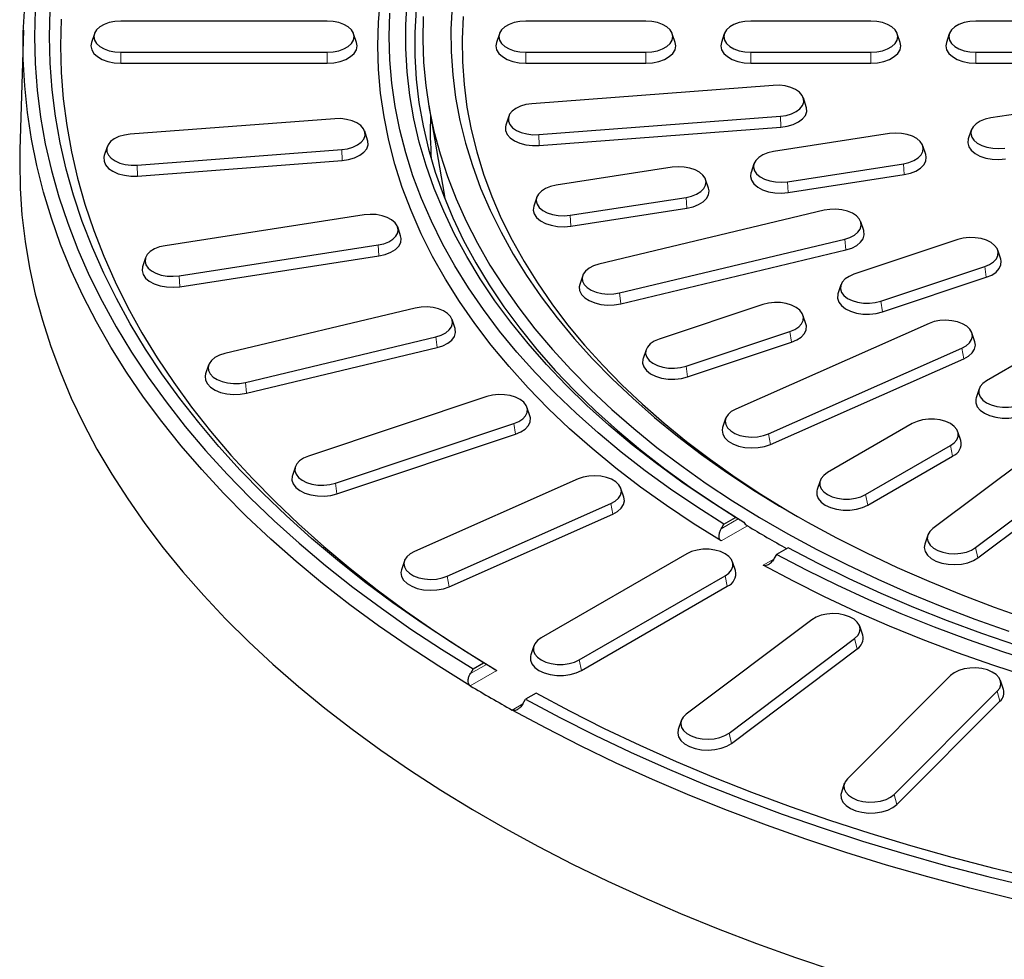
# Model space of a CAD drawing. Units: millimetres. Extents: x 0 to 420, y 0 to 297.
# Drawn here: x 256 to 300, y 143 to 185 of the extents above; entities that cross this region are included whole.
import ezdxf

# ---------------------------------------------------------------- set-up
doc = ezdxf.new("R2010")
doc.units = ezdxf.units.MM

msp = doc.modelspace()

# ---------------------------------------------------------------- linework, layer by layer
at = {"color": 7, "linetype": 'Continuous', "lineweight": 25}
for p, q in [((269.7403, 184.4569), (260.5736, 184.4569)), ((283.907, 184.4568), (278.5736, 184.4568)), ((293.907, 184.4568), (288.5736, 184.4568)), ((306.907, 184.4568), (298.5736, 184.4568)), ((256.2385, 184.0463), (256.0837, 178.7403)), ((259.396, 183.8957), (259.2644, 183.502)), ((271.0495, 183.502), (270.9179, 183.8957)), ((277.396, 183.8956), (277.2644, 183.502)), ((285.2162, 183.502), (285.0846, 183.8956)), ((287.396, 183.8956), (287.2644, 183.502)), ((295.2162, 183.502), (295.0846, 183.8956)), ((297.396, 183.8956), (297.2644, 183.502)), ((260.5736, 183.0721), (269.7403, 183.0721)), ((278.5736, 183.0721), (283.907, 183.0721)), ((288.5736, 183.0721), (293.907, 183.0721)), ((298.5736, 183.0721), (306.907, 183.0721)), ((260.5736, 182.5865), (269.7403, 182.5865)), ((278.5736, 182.5864), (283.907, 182.5864)), ((288.5736, 182.5864), (293.907, 182.5864)), ((298.5736, 182.5864), (306.907, 182.5864)), ((289.5741, 181.6001), (278.8334, 180.7838)), ((291.0398, 180.6512), (290.9083, 181.0448)), ((304.3916, 180.9469), (299.24, 180.15)), ((274.2538, 180.71), (274.9356, 176.7687)), ((270.0757, 180.1183), (260.9874, 179.4275)), ((277.8123, 180.2285), (277.6808, 179.8349)), ((279.1465, 179.4109), (289.8872, 180.2272)), ((271.5414, 179.1694), (271.4099, 179.563)), ((279.164, 178.9259), (289.9047, 179.7422)), ((294.7324, 179.4528), (289.5808, 178.6559)), ((298.3728, 179.6124), (298.2412, 179.2188)), ((259.9663, 178.8723), (259.8348, 178.4786)), ((261.3005, 178.0546), (270.3888, 178.7454)), ((296.352, 178.5215), (296.2204, 178.9152)), ((261.318, 177.5697), (270.4063, 178.2604)), ((285.0731, 177.9587), (279.9215, 177.1618)), ((288.7135, 178.1183), (288.582, 177.7247)), ((290.2016, 177.3183), (295.3532, 178.1152)), ((286.6927, 177.0274), (286.5612, 177.421)), ((290.2363, 176.8354), (295.3879, 177.6322)), ((274.9356, 176.7687), (274.9741, 176.5535)), ((279.0543, 176.6242), (278.9227, 176.2305)), ((280.5423, 175.8242), (285.6939, 176.6211)), ((280.577, 175.3412), (285.7286, 176.1381)), ((291.8279, 176.046), (281.8192, 173.6527)), ((271.3891, 175.842), (262.5348, 174.4724)), ((293.596, 175.1439), (293.4645, 175.5375)), ((273.0088, 174.9108), (272.8772, 175.3044)), ((282.7371, 172.3734), (292.7458, 174.7667)), ((297.7731, 174.7426), (293.1543, 173.2032)), ((263.1557, 173.1349), (272.01, 174.5045)), ((282.7884, 171.8937), (292.7971, 174.287)), ((299.682, 173.8805), (299.5504, 174.2741)), ((261.6676, 173.9348), (261.5361, 173.5412)), ((263.1903, 172.6519), (272.0447, 174.0215)), ((294.3537, 172.0039), (298.9725, 173.5434)), ((281.1005, 173.1442), (280.969, 172.7506)), ((294.4207, 171.5287), (299.0395, 173.0681)), ((292.5763, 172.7347), (292.4448, 172.3411)), ((273.6583, 171.7014), (265.1894, 169.6763)), ((289.1129, 171.8561), (284.4941, 170.3167)), ((275.4264, 170.7992), (275.2949, 171.1929)), ((291.0217, 170.9941), (290.8902, 171.3877)), ((296.495, 171.0179), (287.9003, 167.2108)), ((266.1073, 168.3969), (274.5762, 170.422)), ((285.6934, 169.1175), (290.3122, 170.6569)), ((298.5343, 170.2062), (298.4027, 170.5998)), ((302.822, 170.6472), (299.0508, 168.4701)), ((266.1586, 167.9172), (274.6275, 169.9423)), ((283.9161, 169.8483), (283.7845, 169.4546)), ((285.7604, 168.6422), (290.3792, 170.1817)), ((289.3606, 166.1122), (297.9552, 169.9193)), ((289.4421, 165.6426), (298.0368, 169.4497)), ((264.4707, 169.1678), (264.3391, 168.7742)), ((298.7212, 168.1117), (298.5896, 167.7181)), ((276.8442, 167.7671), (268.9056, 165.1212)), ((278.753, 166.905), (278.6215, 167.2986)), ((287.4528, 166.7926), (287.3212, 166.399)), ((303.2573, 166.8585), (296.6624, 161.8969)), ((270.105, 163.922), (278.0435, 166.5679)), ((295.7509, 166.5652), (291.9797, 164.3881)), ((270.1719, 163.4467), (278.1105, 166.0926)), ((297.9082, 165.8131), (297.7766, 166.2068)), ((298.5654, 161.0539), (305.1603, 166.0155)), ((293.6758, 163.4089), (297.4471, 165.586)), ((298.6717, 160.5986), (305.2666, 165.5602)), ((293.7706, 162.946), (297.5418, 165.123)), ((268.3276, 164.6527), (268.1961, 164.2591)), ((280.8924, 164.1065), (273.62, 160.8851)), ((291.6501, 164.0297), (291.5186, 163.636)), ((282.9317, 163.2948), (282.8001, 163.6884)), ((275.0802, 159.7865), (282.3526, 163.008)), ((275.1618, 159.3169), (282.4342, 162.5383)), ((287.3809, 162.1014), (287.8957, 162.3986)), ((288.016, 162.3292), (287.8957, 162.3986)), ((296.4363, 161.6066), (296.3047, 161.213)), ((285.7336, 160.7824), (279.2518, 157.0405)), ((290.2294, 161.0514), (289.7146, 160.7542)), ((273.1724, 160.467), (273.0409, 160.0733)), ((287.8909, 160.0303), (287.7593, 160.4239)), ((280.9479, 156.0613), (287.4297, 159.8032)), ((281.0427, 155.5984), (287.5245, 159.3402)), ((291.285, 157.8514), (285.7047, 153.6531)), ((293.5457, 157.1674), (293.4142, 157.5611)), ((287.6077, 152.8101), (293.188, 157.0084)), ((278.9222, 156.6821), (278.7907, 156.2884)), ((287.714, 152.3548), (293.2943, 156.5531)), ((276.2277, 155.6627), (276.698, 155.9343)), ((276.8182, 155.8649), (276.698, 155.9343)), ((276.2277, 155.6627), (276.1075, 155.4546)), ((297.4516, 155.3638), (292.8683, 150.781)), ((299.7995, 154.7552), (299.6679, 155.1488)), ((279.0317, 154.5871), (278.5614, 154.3155)), ((294.9456, 150.0886), (299.529, 154.6714)), ((278.4411, 154.1074), (278.5614, 154.3155)), ((295.0617, 149.6417), (299.645, 154.2245)), ((285.4786, 153.3628), (285.347, 152.9692)), ((292.7293, 150.5659), (292.5978, 150.1723))]:
    msp.add_line(p, q, dxfattribs=at)
at = {"color": 8, "linetype": 'Continuous', "lineweight": 18}
for p, q in [((260.5736, 183.0721), (260.5736, 182.5865)), ((269.7403, 183.0721), (269.7403, 182.5865)), ((278.5736, 183.0721), (278.5736, 182.5864)), ((283.907, 183.0721), (283.907, 182.5864)), ((288.5736, 183.0721), (288.5736, 182.5864)), ((293.907, 183.0721), (293.907, 182.5864)), ((298.5736, 183.0721), (298.5736, 182.5864)), ((289.8872, 180.2272), (289.9047, 179.7422)), ((279.1465, 179.4109), (279.164, 178.9259)), ((270.3888, 178.7454), (270.4063, 178.2604)), ((261.3005, 178.0546), (261.318, 177.5697)), ((295.3532, 178.1152), (295.3879, 177.6322)), ((290.2016, 177.3183), (290.2363, 176.8354)), ((285.6939, 176.6211), (285.7286, 176.1381)), ((280.5423, 175.8242), (280.577, 175.3412)), ((292.7458, 174.7667), (292.7971, 174.287)), ((272.01, 174.5045), (272.0447, 174.0215)), ((298.9725, 173.5434), (299.0395, 173.0681)), ((263.1557, 173.1349), (263.1903, 172.6519)), ((282.7371, 172.3734), (282.7884, 171.8937)), ((294.3537, 172.0039), (294.4207, 171.5287)), ((274.5762, 170.422), (274.6275, 169.9423)), ((290.3122, 170.6569), (290.3792, 170.1817)), ((297.9552, 169.9193), (298.0368, 169.4497)), ((285.6934, 169.1175), (285.7604, 168.6422)), ((266.1073, 168.3969), (266.1586, 167.9172)), ((278.0435, 166.5679), (278.1105, 166.0926)), ((289.3606, 166.1122), (289.4421, 165.6426)), ((297.4471, 165.586), (297.5418, 165.123)), ((270.105, 163.922), (270.1719, 163.4467)), ((293.6758, 163.4089), (293.7706, 162.946)), ((282.3526, 163.008), (282.4342, 162.5383)), ((288.4224, 162.0249), (287.2543, 161.3506)), ((287.2606, 161.8932), (288.016, 162.3292)), ((298.5654, 161.0539), (298.6717, 160.5986)), ((289.1212, 160.2728), (289.5943, 160.5459)), ((275.0802, 159.7865), (275.1618, 159.3169)), ((287.4297, 159.8032), (287.5245, 159.3402)), ((293.188, 157.0084), (293.2943, 156.5531)), ((276.1075, 155.4546), (276.8182, 155.8649)), ((280.9479, 156.0613), (281.0427, 155.5984)), ((277.28, 155.5925), (276.1025, 154.9128)), ((299.529, 154.6714), (299.645, 154.2245)), ((277.9695, 153.835), (278.4411, 154.1073)), ((287.6077, 152.8101), (287.714, 152.3548)), ((294.9456, 150.0886), (295.0617, 149.6417))]:
    msp.add_line(p, q, dxfattribs=at)
at = {"color": 7, "linetype": 'Continuous', "lineweight": 25, "flags": 128}
for points in [[(287.2543, 161.3506), (286.0143, 162.1267), (284.8196, 162.9262), (283.6713, 163.748), (282.5709, 164.5914), (281.5193, 165.4553), (280.5179, 166.3388), (279.5677, 167.241), (278.6698, 168.1608), (277.8251, 169.0973), (277.0345, 170.0494), (276.299, 171.0162), (275.6193, 171.9964), (274.9962, 172.9891), (274.4304, 173.9931), (273.9224, 175.0075), (273.4729, 176.0309), (273.0823, 177.0624), (272.7511, 178.1008), (272.4796, 179.145), (272.2681, 180.1937), (272.1169, 181.246), (272.0261, 182.3005), (271.9959, 183.3562), (272.0261, 184.4119), (272.1169, 185.4665)], [(287.8957, 162.3986), (286.6764, 163.1725), (285.5028, 163.9695), (284.3761, 164.7888), (283.2977, 165.6295), (282.2687, 166.4906), (281.2904, 167.3711), (280.3637, 168.2701), (279.4898, 169.1865), (278.6696, 170.1194), (277.9041, 171.0675), (277.1942, 172.03), (276.5405, 173.0057), (275.9439, 173.9935), (275.4051, 174.9922), (274.9245, 176.0009), (274.5029, 177.0183), (274.1406, 178.0433), (273.838, 179.0747), (273.5956, 180.1114), (273.4135, 181.1522), (273.292, 182.1959), (273.2312, 183.2415), (273.2312, 184.2876), (273.292, 185.3331)], [(276.1025, 154.9128), (274.6984, 155.7788), (273.3383, 156.6679), (272.0233, 157.5794), (270.7546, 158.5124), (269.5331, 159.4662), (268.36, 160.44), (267.2361, 161.4331), (266.1625, 162.4444), (265.14, 163.4733), (264.1695, 164.5189), (263.2519, 165.5802), (262.3878, 166.6563), (261.578, 167.7465), (260.8231, 168.8497), (260.1239, 169.9651), (259.4809, 171.0917), (258.8946, 172.2286), (258.3655, 173.3748), (257.8941, 174.5293), (257.4808, 175.6912), (257.1258, 176.8596), (256.8296, 178.0333), (256.5923, 179.2116), (256.4141, 180.3933), (256.2953, 181.5775), (256.2358, 182.7631), (256.2358, 183.9493), (256.2953, 185.135)], [(256.7587, 184.9573), (256.7284, 183.7645), (256.7587, 182.5717), (256.8495, 181.3799), (257.0008, 180.1902), (257.2124, 179.0035), (257.4841, 177.8209), (257.8158, 176.6435), (258.207, 175.4721), (258.6576, 174.3079), (259.1671, 173.1518), (259.735, 172.0048), (260.3609, 170.8679), (261.0443, 169.7421), (261.7845, 168.6283), (262.5809, 167.5275), (263.4329, 166.4407), (264.3396, 165.3687), (265.3004, 164.3126), (266.3144, 163.2731), (267.3807, 162.2513), (268.4984, 161.2479), (269.6666, 160.2639), (270.8842, 159.3), (272.1503, 158.3572), (273.4636, 157.4362), (274.8231, 156.5378), (276.2277, 155.6627)], [(276.698, 155.9343), (275.3074, 156.801), (273.9614, 157.6908), (272.6612, 158.603), (271.4078, 159.5368), (270.2023, 160.4914), (269.0458, 161.466), (267.9392, 162.4597), (266.8835, 163.4717), (265.8797, 164.5012), (264.9285, 165.5471), (264.0308, 166.6087), (263.1873, 167.6851), (262.3989, 168.7752), (261.6661, 169.8782), (260.9895, 170.9931), (260.3699, 172.119), (259.8076, 173.2549), (259.3033, 174.3997), (258.8572, 175.5527), (258.4698, 176.7127), (258.1415, 177.8787), (257.8725, 179.0498), (257.663, 180.2249), (257.5132, 181.4031), (257.4233, 182.5833), (257.3934, 183.7645), (257.4233, 184.9457)], [(287.3809, 162.1014), (286.1704, 162.8685), (285.0041, 163.6582), (283.8834, 164.4695), (282.8095, 165.3016), (281.7834, 166.1537), (280.8064, 167.0247), (279.8794, 167.9138), (279.0035, 168.82), (278.1795, 169.7423), (277.4085, 170.6797), (276.6912, 171.6312), (276.0285, 172.5958), (275.4209, 173.5724), (274.8692, 174.5601), (274.374, 175.5576), (273.9357, 176.564), (273.5549, 177.5782), (273.2321, 178.599), (272.9674, 179.6254), (272.7613, 180.6563), (272.6139, 181.6905), (272.5254, 182.7269), (272.4959, 183.7645), (272.5254, 184.8021)], [(273.7024, 184.9894), (273.6418, 183.9495), (273.6418, 182.909), (273.7024, 181.8691), (273.8235, 180.8309), (274.005, 179.7957), (274.2467, 178.7646), (274.5483, 177.7388), (274.9095, 176.7194), (275.3298, 175.7076), (275.8088, 174.7045), (276.346, 173.7113), (276.9407, 172.729), (277.5922, 171.7589), (278.2999, 170.8019), (279.0629, 169.8593), (279.8804, 168.932), (280.7514, 168.021), (281.675, 167.1275), (282.6501, 166.2524), (283.6756, 165.3967), (284.7503, 164.5614), (285.8731, 163.7475), (287.0426, 162.9558), (288.2576, 162.1872)], [(275.2933, 185.1192), (275.2436, 184.102), (275.2536, 183.0844), (275.3234, 182.0677), (275.4529, 181.0528), (275.6418, 180.0411), (275.8901, 179.0336), (276.1973, 178.0316), (276.5632, 177.0362), (276.9874, 176.0485), (277.4693, 175.0697), (278.0083, 174.1009), (278.604, 173.1431), (279.2555, 172.1976), (279.9622, 171.2654), (280.7232, 170.3475), (281.5376, 169.4451), (282.4046, 168.5591), (283.3231, 167.6905), (284.292, 166.8405), (285.3103, 166.0099), (286.3768, 165.1997), (287.4903, 164.4108), (288.6494, 163.6442), (289.8528, 162.9006), (291.0992, 162.1811), (292.3872, 161.4864), (293.7152, 160.8172), (295.0817, 160.1744), (296.4852, 159.5588), (297.924, 158.9709), (299.3965, 158.4116), (300.901, 157.8813)], [(257.9235, 184.5361), (257.8934, 183.3562), (257.9235, 182.1764), (258.0138, 180.9976), (258.1643, 179.8209), (258.3748, 178.6472), (258.6451, 177.4776), (258.975, 176.3131), (259.3642, 175.1548), (259.8124, 174.0035), (260.3192, 172.8604), (260.884, 171.7264), (261.5066, 170.6025), (262.1862, 169.4897), (262.9224, 168.389), (263.7144, 167.3012), (264.5616, 166.2274), (265.4633, 165.1685), (266.4186, 164.1253), (267.4268, 163.0989), (268.487, 162.0901), (269.5981, 161.0997), (270.7594, 160.1287), (271.9697, 159.1779), (273.228, 158.248), (274.5333, 157.34), (275.8844, 156.4546), (277.28, 155.5925)], [(260.5736, 184.4569), (260.3068, 184.4395), (260.0533, 184.3883), (259.8258, 184.3058), (259.6359, 184.1962), (259.493, 184.0649), (259.4043, 183.9186), (259.3743, 183.7645), (259.4043, 183.6104), (259.493, 183.4641), (259.6359, 183.3328), (259.8258, 183.2232), (260.0533, 183.1407), (260.3068, 183.0895), (260.5736, 183.0721)], [(269.7403, 183.0721), (270.0072, 183.0895), (270.2607, 183.1407), (270.4881, 183.2232), (270.678, 183.3328), (270.8209, 183.4641), (270.9096, 183.6104), (270.9397, 183.7645), (270.9096, 183.9186), (270.8209, 184.0649), (270.678, 184.1962), (270.4881, 184.3058), (270.2607, 184.3883), (270.0072, 184.4395), (269.7403, 184.4569)], [(274.0128, 184.6585), (273.9908, 183.6367), (274.0275, 182.615), (274.1231, 181.5946), (274.2774, 180.5766), (274.4902, 179.5621), (274.7613, 178.5522), (275.0904, 177.5482), (275.4771, 176.5509), (275.9211, 175.5617), (276.4217, 174.5815), (276.9785, 173.6115), (277.5909, 172.6527), (278.2581, 171.7061), (278.9794, 170.7729), (279.7541, 169.8541), (280.5812, 168.9506), (281.4599, 168.0635), (282.3893, 167.1937), (283.3681, 166.3423), (284.3955, 165.5101), (285.4702, 164.698), (286.591, 163.9071), (287.7568, 163.1381), (288.9662, 162.3919), (290.2179, 161.6693), (291.5105, 160.9711), (292.8426, 160.2981), (294.2128, 159.651), (295.6194, 159.0306), (297.0609, 158.4376), (298.5358, 157.8725), (300.0425, 157.336)], [(275.7895, 184.6557), (275.7428, 183.65), (275.7551, 182.644), (275.8263, 181.6387), (275.9564, 180.6354), (276.1452, 179.6353), (276.3926, 178.6394), (276.6981, 177.6489), (277.0616, 176.6649), (277.4825, 175.6886), (277.9604, 174.7211), (278.4947, 173.7635), (279.0849, 172.8169), (279.7301, 171.8823), (280.4298, 170.9609), (281.1831, 170.0536), (281.9892, 169.1616), (282.8471, 168.2859), (283.7558, 167.4274), (284.7143, 166.5871), (285.7214, 165.7661), (286.7762, 164.9652), (287.8773, 164.1853), (289.0234, 163.4274), (290.2134, 162.6924), (290.6424, 162.4392)], [(278.5736, 184.4568), (278.3068, 184.4395), (278.0533, 184.3882), (277.8258, 184.3058), (277.6359, 184.1961), (277.493, 184.0648), (277.4043, 183.9185), (277.3743, 183.7644), (277.4043, 183.6104), (277.493, 183.464), (277.6359, 183.3327), (277.8258, 183.2231), (278.0533, 183.1406), (278.3068, 183.0894), (278.5736, 183.0721)], [(283.907, 183.0721), (284.1738, 183.0894), (284.4273, 183.1406), (284.6548, 183.2231), (284.8447, 183.3327), (284.9876, 183.464), (285.0763, 183.6104), (285.1063, 183.7644), (285.0763, 183.9185), (284.9876, 184.0648), (284.8447, 184.1961), (284.6548, 184.3058), (284.4273, 184.3882), (284.1738, 184.4395), (283.907, 184.4568)], [(288.5736, 184.4568), (288.3068, 184.4395), (288.0533, 184.3882), (287.8258, 184.3058), (287.6359, 184.1961), (287.493, 184.0648), (287.4043, 183.9185), (287.3743, 183.7644), (287.4043, 183.6104), (287.493, 183.464), (287.6359, 183.3327), (287.8258, 183.2231), (288.0533, 183.1406), (288.3068, 183.0894), (288.5736, 183.0721)], [(293.907, 183.0721), (294.1738, 183.0894), (294.4273, 183.1406), (294.6548, 183.2231), (294.8447, 183.3327), (294.9876, 183.464), (295.0763, 183.6104), (295.1063, 183.7644), (295.0763, 183.9185), (294.9876, 184.0648), (294.8447, 184.1961), (294.6548, 184.3058), (294.4273, 184.3882), (294.1738, 184.4395), (293.907, 184.4568)], [(298.5736, 184.4568), (298.3068, 184.4395), (298.0533, 184.3882), (297.8258, 184.3058), (297.6359, 184.1961), (297.493, 184.0648), (297.4043, 183.9185), (297.3743, 183.7644), (297.4043, 183.6104), (297.493, 183.464), (297.6359, 183.3327), (297.8258, 183.2231), (298.0533, 183.1406), (298.3068, 183.0894), (298.5736, 183.0721)], [(259.2644, 183.502), (259.2403, 183.3562), (259.2737, 183.185), (259.3723, 183.0223), (259.5312, 182.8763), (259.7423, 182.7544), (259.9951, 182.6627), (260.2769, 182.6058), (260.5736, 182.5865)], [(269.7403, 182.5865), (270.037, 182.6058), (270.3188, 182.6627), (270.5716, 182.7544), (270.7827, 182.8763), (270.9416, 183.0223), (271.0402, 183.185), (271.0736, 183.3562), (271.0495, 183.502)], [(277.2644, 183.502), (277.2403, 183.3562), (277.2737, 183.1849), (277.3723, 183.0222), (277.5312, 182.8763), (277.7423, 182.7544), (277.9951, 182.6627), (278.2769, 182.6057), (278.5736, 182.5864)], [(283.907, 182.5864), (284.2037, 182.6057), (284.4855, 182.6627), (284.7383, 182.7544), (284.9494, 182.8763), (285.1083, 183.0222), (285.2069, 183.1849), (285.2403, 183.3562), (285.2162, 183.502)], [(287.2644, 183.502), (287.2403, 183.3562), (287.2737, 183.1849), (287.3723, 183.0222), (287.5312, 182.8763), (287.7423, 182.7544), (287.9951, 182.6627), (288.2769, 182.6057), (288.5736, 182.5864)], [(293.907, 182.5864), (294.2037, 182.6057), (294.4855, 182.6627), (294.7383, 182.7544), (294.9494, 182.8763), (295.1083, 183.0222), (295.2069, 183.1849), (295.2403, 183.3562), (295.2162, 183.502)], [(297.2644, 183.502), (297.2403, 183.3562), (297.2737, 183.1849), (297.3723, 183.0222), (297.5312, 182.8763), (297.7423, 182.7544), (297.9951, 182.6627), (298.2769, 182.6057), (298.5736, 182.5864)], [(289.8872, 180.2272), (290.1479, 180.2645), (290.3876, 180.3344), (290.5944, 180.4333), (290.7579, 180.5563), (290.8699, 180.6972), (290.9248, 180.849), (290.9197, 181.004), (290.8551, 181.1545), (290.7341, 181.2929), (290.5627, 181.4123), (290.3496, 181.5067), (290.1055, 181.5713), (289.8426, 181.603), (289.5741, 181.6001)], [(278.8334, 180.7838), (278.5728, 180.7465), (278.333, 180.6766), (278.1262, 180.5777), (277.9627, 180.4547), (277.8507, 180.3138), (277.7959, 180.162), (277.8009, 180.007), (277.8655, 179.8565), (277.9866, 179.7181), (278.1579, 179.5987), (278.371, 179.5043), (278.6151, 179.4397), (278.878, 179.408), (279.1465, 179.4109)], [(289.9047, 179.7422), (290.1945, 179.7837), (290.461, 179.8614), (290.6909, 179.9714), (290.8727, 180.1081), (290.9972, 180.2648), (291.0581, 180.4335), (291.0526, 180.6058), (291.0398, 180.6512)], [(270.3888, 178.7454), (270.6494, 178.7827), (270.8892, 178.8526), (271.096, 178.9515), (271.2595, 179.0745), (271.3715, 179.2154), (271.4263, 179.3672), (271.4213, 179.5222), (271.3567, 179.6727), (271.2356, 179.8111), (271.0643, 179.9305), (270.8512, 180.0248), (270.6071, 180.0895), (270.3442, 180.1212), (270.0757, 180.1183)], [(299.24, 180.15), (298.99, 180.0934), (298.7681, 180.0061), (298.5854, 179.8924), (298.4511, 179.7581), (298.372, 179.61), (298.3519, 179.4554), (298.3919, 179.3021), (298.4901, 179.1577), (298.6413, 179.0296), (298.8382, 178.9242), (299.0708, 178.8467), (299.3275, 178.801), (299.5953, 178.7894), (299.8608, 178.8125)], [(277.6808, 179.8349), (277.6625, 179.7609), (277.6681, 179.5886), (277.7399, 179.4213), (277.8745, 179.2674), (278.065, 179.1347), (278.3018, 179.0298), (278.5732, 178.9579), (278.8655, 178.9227), (279.164, 178.9259)], [(295.3532, 178.1152), (295.6032, 178.1719), (295.8251, 178.2592), (296.0078, 178.3729), (296.1421, 178.5071), (296.2212, 178.6553), (296.2413, 178.8099), (296.2013, 178.9632), (296.1031, 179.1075), (295.9519, 179.2356), (295.755, 179.3411), (295.5224, 179.4186), (295.2657, 179.4643), (294.9979, 179.4759), (294.7324, 179.4528)], [(260.9874, 179.4275), (260.7268, 179.3902), (260.487, 179.3204), (260.2802, 179.2214), (260.1167, 179.0984), (260.0047, 178.9575), (259.9499, 178.8057), (259.9549, 178.6507), (260.0195, 178.5002), (260.1406, 178.3618), (260.3119, 178.2424), (260.525, 178.1481), (260.7691, 178.0834), (261.032, 178.0517), (261.3005, 178.0546)], [(270.4063, 178.2604), (270.696, 178.3019), (270.9626, 178.3796), (271.1925, 178.4895), (271.3743, 178.6263), (271.4987, 178.7829), (271.5597, 178.9517), (271.5541, 179.124), (271.5414, 179.1694)], [(298.2412, 179.2188), (298.2403, 179.2161), (298.218, 179.0442), (298.2625, 178.8738), (298.3716, 178.7133), (298.5398, 178.5709), (298.7587, 178.4537), (299.0172, 178.3675), (299.3025, 178.3167), (299.6003, 178.3038), (299.8955, 178.3295)], [(256.0837, 178.7403), (256.0741, 178.1961), (256.0961, 177.0175), (256.1766, 175.8397), (256.3156, 174.6638), (256.513, 173.4906), (256.7686, 172.3213), (257.0822, 171.1566), (257.4536, 169.9976), (257.8824, 168.8452), (258.3682, 167.7004), (258.9108, 166.5641), (259.5096, 165.4373), (260.1642, 164.3208), (260.8739, 163.2157), (261.6383, 162.1227), (262.4567, 161.0429), (263.3284, 159.9771), (264.2527, 158.9261), (265.2289, 157.8909), (266.2561, 156.8722), (267.3335, 155.871), (268.4602, 154.8881), (269.6353, 153.9242), (270.8578, 152.9802), (272.1267, 152.0568), (273.4409, 151.1548), (274.7995, 150.2749), (276.2012, 149.4179), (277.6449, 148.5845), (279.1294, 147.7753), (280.6536, 146.991), (282.2161, 146.2323), (283.8156, 145.4998), (285.4509, 144.794), (287.1206, 144.1157), (288.8233, 143.4653), (290.5576, 142.8433), (292.3221, 142.2503)], [(289.5808, 178.6559), (289.3307, 178.5993), (289.1088, 178.5119), (288.9262, 178.3983), (288.7919, 178.264), (288.7127, 178.1159), (288.6926, 177.9612), (288.7327, 177.8079), (288.8308, 177.6636), (288.9821, 177.5355), (289.179, 177.43), (289.4116, 177.3525), (289.6682, 177.3068), (289.936, 177.2952), (290.2016, 177.3183)], [(259.8348, 178.4786), (259.8165, 178.4047), (259.8221, 178.2324), (259.8939, 178.0651), (260.0285, 177.9112), (260.219, 177.7785), (260.4558, 177.6735), (260.7272, 177.6017), (261.0195, 177.5665), (261.318, 177.5697)], [(295.3879, 177.6322), (295.6658, 177.6952), (295.9125, 177.7923), (296.1156, 177.9187), (296.2649, 178.0679), (296.3529, 178.2326), (296.3752, 178.4045), (296.352, 178.5215)], [(285.6939, 176.6211), (285.9439, 176.6777), (286.1658, 176.7651), (286.3485, 176.8787), (286.4828, 177.013), (286.562, 177.1611), (286.582, 177.3158), (286.542, 177.4691), (286.4439, 177.6134), (286.2926, 177.7415), (286.0957, 177.847), (285.8631, 177.9245), (285.6065, 177.9702), (285.3387, 177.9818), (285.0731, 177.9587)], [(288.582, 177.7247), (288.5811, 177.722), (288.5588, 177.5501), (288.6033, 177.3796), (288.7123, 177.2192), (288.8805, 177.0768), (289.0994, 176.9595), (289.358, 176.8734), (289.6433, 176.8226), (289.941, 176.8097), (290.2363, 176.8354)], [(279.9215, 177.1618), (279.6715, 177.1051), (279.4496, 177.0178), (279.2669, 176.9041), (279.1326, 176.7699), (279.0535, 176.6217), (279.0334, 176.4671), (279.0734, 176.3138), (279.1715, 176.1695), (279.3228, 176.0414), (279.5197, 175.9359), (279.7523, 175.8584), (280.0089, 175.8127), (280.2768, 175.8011), (280.5423, 175.8242)], [(285.7286, 176.1381), (286.0065, 176.2011), (286.2532, 176.2982), (286.4563, 176.4245), (286.6056, 176.5738), (286.6936, 176.7385), (286.7159, 176.9104), (286.6927, 177.0274)], [(278.9227, 176.2305), (278.9218, 176.2278), (278.8995, 176.0559), (278.944, 175.8855), (279.0531, 175.7251), (279.2213, 175.5827), (279.4402, 175.4654), (279.6987, 175.3792), (279.984, 175.3284), (280.2818, 175.3156), (280.577, 175.3412)], [(292.7458, 174.7667), (292.9809, 174.8417), (293.1812, 174.945), (293.3366, 175.0714), (293.4393, 175.2147), (293.4843, 175.3675), (293.4693, 175.5223), (293.3949, 175.6713), (293.265, 175.807), (293.086, 175.9226), (292.867, 176.0123), (292.6189, 176.0717), (292.3541, 176.0976), (292.086, 176.0889), (291.8279, 176.046)], [(272.01, 174.5045), (272.26, 174.5611), (272.4819, 174.6485), (272.6646, 174.7621), (272.7989, 174.8964), (272.878, 175.0445), (272.8981, 175.1991), (272.8581, 175.3525), (272.7599, 175.4968), (272.6086, 175.6249), (272.4118, 175.7303), (272.1792, 175.8079), (271.9225, 175.8536), (271.6547, 175.8651), (271.3891, 175.842)], [(292.7971, 174.287), (293.0584, 174.3703), (293.281, 174.4852), (293.4538, 174.6258), (293.5681, 174.785), (293.6181, 174.9549), (293.6014, 175.127), (293.596, 175.1439)], [(272.0447, 174.0215), (272.3226, 174.0845), (272.5693, 174.1816), (272.7724, 174.3079), (272.9216, 174.4572), (273.0097, 174.6219), (273.032, 174.7938), (273.0088, 174.9108)], [(298.9725, 173.5434), (299.1886, 173.6354), (299.3637, 173.7529), (299.4892, 173.89), (299.5588, 174.0398), (299.5688, 174.1947), (299.5189, 174.3471), (299.4115, 174.4892), (299.252, 174.6139), (299.0484, 174.715), (298.811, 174.7875), (298.5515, 174.8276), (298.2832, 174.8334), (298.0193, 174.8046), (297.7731, 174.7426)], [(262.5348, 174.4724), (262.2848, 174.4158), (262.0629, 174.3284), (261.8802, 174.2148), (261.746, 174.0805), (261.6668, 173.9324), (261.6467, 173.7777), (261.6868, 173.6244), (261.7849, 173.4801), (261.9362, 173.352), (262.133, 173.2466), (262.3656, 173.169), (262.6223, 173.1233), (262.8901, 173.1117), (263.1557, 173.1349)], [(299.0395, 173.0681), (299.2797, 173.1705), (299.4744, 173.3011), (299.614, 173.4535), (299.6912, 173.62), (299.7024, 173.7922), (299.682, 173.8805)], [(261.5361, 173.5412), (261.5352, 173.5385), (261.5128, 173.3666), (261.5573, 173.1961), (261.6664, 173.0357), (261.8346, 172.8933), (262.0535, 172.7761), (262.3121, 172.6899), (262.5974, 172.6391), (262.8951, 172.6262), (263.1903, 172.6519)], [(281.8192, 173.6527), (281.5841, 173.5777), (281.3839, 173.4744), (281.2285, 173.348), (281.1257, 173.2047), (281.0807, 173.0519), (281.0958, 172.8971), (281.1701, 172.7481), (281.3, 172.6124), (281.479, 172.4968), (281.698, 172.4071), (281.9461, 172.3478), (282.2109, 172.3218), (282.4791, 172.3305), (282.7371, 172.3734)], [(293.1543, 173.2032), (292.9382, 173.1111), (292.763, 172.9936), (292.6375, 172.8565), (292.568, 172.7067), (292.558, 172.5518), (292.6079, 172.3995), (292.7153, 172.2574), (292.8748, 172.1326), (293.0784, 172.0315), (293.3158, 171.959), (293.5752, 171.9189), (293.8436, 171.9131), (294.1075, 171.9419), (294.3537, 172.0039)], [(280.969, 172.7506), (280.9469, 172.648), (280.9637, 172.4759), (281.0463, 172.3102), (281.1907, 172.1594), (281.3897, 172.0309), (281.6332, 171.9311), (281.909, 171.8652), (282.2034, 171.8363), (282.5015, 171.846), (282.7884, 171.8937)], [(292.4448, 172.3411), (292.4355, 172.31), (292.4244, 172.1377), (292.4799, 171.9684), (292.5993, 171.8104), (292.7766, 171.6717), (293.0029, 171.5593), (293.2669, 171.4788), (293.5553, 171.4341), (293.8536, 171.4277), (294.147, 171.4597), (294.4207, 171.5287)], [(274.5762, 170.422), (274.8113, 170.497), (275.0115, 170.6003), (275.1669, 170.7268), (275.2697, 170.87), (275.3147, 171.0229), (275.2996, 171.1777), (275.2253, 171.3267), (275.0954, 171.4624), (274.9164, 171.578), (274.6974, 171.6677), (274.4493, 171.727), (274.1845, 171.753), (273.9163, 171.7443), (273.6583, 171.7014)], [(290.3122, 170.6569), (290.5283, 170.749), (290.7035, 170.8665), (290.829, 171.0036), (290.8985, 171.1533), (290.9085, 171.3083), (290.8586, 171.4606), (290.7512, 171.6027), (290.5917, 171.7275), (290.3882, 171.8286), (290.1507, 171.901), (289.8913, 171.9412), (289.6229, 171.947), (289.359, 171.9181), (289.1129, 171.8561)], [(297.9552, 169.9193), (298.1486, 170.0269), (298.2958, 170.1566), (298.3892, 170.302), (298.4242, 170.4557), (298.3992, 170.6101), (298.3152, 170.7573), (298.1766, 170.8901), (297.9903, 171.0018), (297.7656, 171.0867), (297.5138, 171.1407), (297.2475, 171.1609), (296.9801, 171.1464), (296.725, 171.098), (296.495, 171.0179)], [(274.6275, 169.9423), (274.8888, 170.0257), (275.1114, 170.1405), (275.2842, 170.2811), (275.3985, 170.4403), (275.4485, 170.6103), (275.4317, 170.7824), (275.4264, 170.7992)], [(290.3792, 170.1817), (290.6194, 170.284), (290.8142, 170.4147), (290.9537, 170.5671), (291.031, 170.7335), (291.0421, 170.9058), (291.0217, 170.9941)], [(284.4941, 170.3167), (284.278, 170.2246), (284.1028, 170.1071), (283.9773, 169.9701), (283.9078, 169.8203), (283.8977, 169.6654), (283.9477, 169.513), (284.0551, 169.3709), (284.2145, 169.2462), (284.4181, 169.145), (284.6556, 169.0726), (284.915, 169.0325), (285.1834, 169.0267), (285.4472, 169.0555), (285.6934, 169.1175)], [(298.0368, 169.4497), (298.2518, 169.5693), (298.4154, 169.7135), (298.5192, 169.8751), (298.5582, 170.046), (298.5343, 170.2062)], [(265.1894, 169.6763), (264.9543, 169.6013), (264.754, 169.498), (264.5986, 169.3715), (264.4958, 169.2283), (264.4509, 169.0754), (264.4659, 168.9206), (264.5403, 168.7716), (264.6702, 168.636), (264.8491, 168.5203), (265.0682, 168.4306), (265.3163, 168.3713), (265.5811, 168.3453), (265.8492, 168.354), (266.1073, 168.3969)], [(283.7845, 169.4546), (283.7753, 169.4236), (283.7641, 169.2513), (283.8196, 169.082), (283.939, 168.924), (284.1163, 168.7853), (284.3426, 168.6729), (284.6066, 168.5923), (284.895, 168.5477), (285.1934, 168.5413), (285.4867, 168.5733), (285.7604, 168.6422)], [(264.3391, 168.7742), (264.3171, 168.6715), (264.3338, 168.4994), (264.4165, 168.3338), (264.5609, 168.1829), (264.7599, 168.0544), (265.0034, 167.9547), (265.2792, 167.8887), (265.5736, 167.8598), (265.8717, 167.8695), (266.1586, 167.9172)], [(299.0508, 168.4701), (298.8833, 168.3489), (298.7668, 168.2092), (298.707, 168.0581), (298.707, 167.903), (298.7668, 167.7519), (298.8833, 167.6122), (299.0508, 167.491), (299.2607, 167.3943), (299.5027, 167.327), (299.7646, 167.2925), (300.0331, 167.2925), (300.295, 167.327), (300.5369, 167.3943), (300.7469, 167.491)], [(278.0435, 166.5679), (278.2596, 166.6599), (278.4348, 166.7775), (278.5603, 166.9145), (278.6298, 167.0643), (278.6398, 167.2192), (278.5899, 167.3716), (278.4825, 167.5137), (278.323, 167.6384), (278.1195, 167.7395), (277.882, 167.812), (277.6226, 167.8521), (277.3542, 167.8579), (277.0903, 167.8291), (276.8442, 167.7671)], [(298.5896, 167.7181), (298.5739, 167.6585), (298.5739, 167.4861), (298.6403, 167.3181), (298.7699, 167.1628), (298.956, 167.028), (299.1895, 166.9205), (299.4585, 166.8458), (299.7496, 166.8074), (300.0481, 166.8074), (300.3392, 166.8458), (300.6082, 166.9205), (300.8416, 167.028)], [(287.9003, 167.2108), (287.7069, 167.1032), (287.5598, 166.9735), (287.4663, 166.8281), (287.4313, 166.6744), (287.4564, 166.5201), (287.5403, 166.3728), (287.6789, 166.24), (287.8652, 166.1283), (288.0899, 166.0434), (288.3417, 165.9895), (288.608, 165.9692), (288.8754, 165.9837), (289.1305, 166.0322), (289.3606, 166.1122)], [(278.1105, 166.0926), (278.3507, 166.195), (278.5455, 166.3256), (278.685, 166.478), (278.7623, 166.6445), (278.7734, 166.8167), (278.753, 166.905)], [(297.4471, 165.586), (297.6145, 165.7072), (297.7311, 165.8469), (297.7908, 165.9981), (297.7908, 166.1531), (297.7311, 166.3043), (297.6145, 166.444), (297.4471, 166.5652), (297.2371, 166.6618), (296.9951, 166.7291), (296.7333, 166.7636), (296.4647, 166.7636), (296.2029, 166.7291), (295.9609, 166.6618), (295.7509, 166.5652)], [(287.3212, 166.399), (287.2973, 166.2676), (287.3252, 166.096), (287.4185, 165.9323), (287.5726, 165.7846), (287.7798, 165.6605), (288.0296, 165.5661), (288.3095, 165.5061), (288.6055, 165.4836), (288.9028, 165.4997), (289.1864, 165.5536), (289.4421, 165.6426)], [(268.9056, 165.1212), (268.6895, 165.0291), (268.5143, 164.9116), (268.3888, 164.7745), (268.3193, 164.6248), (268.3093, 164.4698), (268.3592, 164.3175), (268.4666, 164.1754), (268.6261, 164.0506), (268.8297, 163.9495), (269.0671, 163.8771), (269.3265, 163.8369), (269.5949, 163.8311), (269.8588, 163.86), (270.105, 163.922)], [(268.1961, 164.2591), (268.1868, 164.228), (268.1757, 164.0558), (268.2312, 163.8864), (268.3506, 163.7285), (268.5279, 163.5898), (268.7542, 163.4773), (269.0182, 163.3968), (269.3066, 163.3522), (269.6049, 163.3457), (269.8983, 163.3778), (270.1719, 163.4467)], [(282.3526, 163.008), (282.546, 163.1155), (282.6931, 163.2452), (282.7866, 163.3906), (282.8216, 163.5443), (282.7966, 163.6987), (282.7126, 163.8459), (282.574, 163.9787), (282.3877, 164.0904), (282.163, 164.1753), (281.9112, 164.2293), (281.6449, 164.2495), (281.3775, 164.235), (281.1224, 164.1866), (280.8924, 164.1065)], [(291.9797, 164.3881), (291.8122, 164.2669), (291.6957, 164.1272), (291.636, 163.976), (291.636, 163.821), (291.6957, 163.6698), (291.8122, 163.5301), (291.9797, 163.4089), (292.1897, 163.3123), (292.4316, 163.245), (292.6935, 163.2105), (292.9621, 163.2105), (293.2239, 163.245), (293.4659, 163.3123), (293.6758, 163.4089)], [(282.4342, 162.5383), (282.6492, 162.6579), (282.8127, 162.8021), (282.9166, 162.9637), (282.9556, 163.1346), (282.9317, 163.2948)], [(291.5186, 163.636), (291.5028, 163.5764), (291.5028, 163.4041), (291.5693, 163.236), (291.6988, 163.0807), (291.885, 162.946), (292.1184, 162.8385), (292.3874, 162.7637), (292.6785, 162.7254), (292.9771, 162.7254), (293.2681, 162.7637), (293.5371, 162.8385), (293.7706, 162.946)], [(287.2606, 161.8932), (287.2836, 161.9328), (287.3809, 162.1014)], [(296.6624, 161.8969), (296.5238, 161.7641), (296.4398, 161.6169), (296.4148, 161.4625), (296.4498, 161.3088), (296.5432, 161.1634), (296.6904, 161.0337), (296.8838, 160.9261), (297.1138, 160.8461), (297.3689, 160.7977), (297.6363, 160.7832), (297.9026, 160.8034), (298.1544, 160.8574), (298.3791, 160.9423), (298.5654, 161.0539)], [(296.3047, 161.213), (296.2808, 161.0528), (296.3198, 160.8819), (296.4236, 160.7203), (296.5872, 160.5761), (296.8022, 160.4565), (297.058, 160.3676), (297.3416, 160.3137), (297.6388, 160.2976), (297.9349, 160.3201), (298.2148, 160.38), (298.4646, 160.4745), (298.6717, 160.5986)], [(273.62, 160.8851), (273.4265, 160.7775), (273.2794, 160.6478), (273.186, 160.5025), (273.1509, 160.3488), (273.176, 160.1944), (273.26, 160.0471), (273.3986, 159.9143), (273.5849, 159.8027), (273.8096, 159.7177), (274.0614, 159.6638), (274.3277, 159.6436), (274.595, 159.658), (274.8502, 159.7065), (275.0802, 159.7865)], [(287.4297, 159.8032), (287.5972, 159.9244), (287.7137, 160.0641), (287.7735, 160.2152), (287.7735, 160.3703), (287.7137, 160.5214), (287.5972, 160.6611), (287.4297, 160.7824), (287.2198, 160.879), (286.9778, 160.9463), (286.7159, 160.9808), (286.4474, 160.9808), (286.1855, 160.9463), (285.9436, 160.879), (285.7336, 160.7824)], [(289.7146, 160.7542), (289.6172, 160.5856), (289.5943, 160.546)], [(327.2403, 152.1612), (325.443, 152.1782), (323.6476, 152.2293), (321.8561, 152.3144), (320.0704, 152.4334), (318.2924, 152.5862), (316.5241, 152.7726), (314.7673, 152.9924), (313.024, 153.2454), (311.296, 153.5313), (309.5852, 153.8498), (307.8934, 154.2005), (306.2225, 154.5832), (304.5743, 154.9972), (302.9505, 155.4423), (301.3528, 155.918), (299.7831, 156.4236), (298.243, 156.9588), (296.7342, 157.5228), (295.2582, 158.1151), (293.8167, 158.7351), (292.4113, 159.3821), (291.0434, 160.0553), (289.7146, 160.7542)], [(326.3343, 152.5857), (324.5232, 152.6208), (322.7151, 152.691), (320.9122, 152.7961), (319.1164, 152.936), (317.3297, 153.1107), (315.5542, 153.3198), (313.7919, 153.5633), (312.0446, 153.8407), (310.3145, 154.1517), (308.6034, 154.4961), (306.9133, 154.8735), (305.2461, 155.2833), (303.6036, 155.7253), (301.9878, 156.1987), (300.4003, 156.7032), (298.8431, 157.2382), (297.3178, 157.803), (295.8262, 158.397), (294.3699, 159.0195), (292.9506, 159.67), (291.57, 160.3475), (290.2294, 161.0514)], [(327.2403, 151.4643), (325.4116, 151.4818), (323.5848, 151.5342), (321.7621, 151.6215), (319.9454, 151.7436), (318.1367, 151.9003), (316.3379, 152.0915), (314.5511, 152.317), (312.7782, 152.5765), (311.0212, 152.8697), (309.2819, 153.1964), (307.5624, 153.5561), (305.8644, 153.9484), (304.1898, 154.373), (302.5405, 154.8294), (300.9182, 155.3171), (299.3248, 155.8354), (297.762, 156.384), (296.2316, 156.9621), (294.7351, 157.5691), (293.2742, 158.2044), (291.8506, 158.8673), (290.4657, 159.557), (289.1212, 160.2728)], [(273.0409, 160.0733), (273.017, 159.9419), (273.0449, 159.7703), (273.1382, 159.6066), (273.2923, 159.459), (273.4994, 159.3348), (273.7492, 159.2404), (274.0291, 159.1804), (274.3251, 159.158), (274.6224, 159.174), (274.906, 159.2279), (275.1618, 159.3169)], [(293.188, 157.0084), (293.3266, 157.1412), (293.4106, 157.2885), (293.4357, 157.4428), (293.4006, 157.5966), (293.3072, 157.7419), (293.1601, 157.8716), (292.9666, 157.9792), (292.7366, 158.0592), (292.4815, 158.1077), (292.2141, 158.1222), (291.9478, 158.1019), (291.696, 158.048), (291.4713, 157.9631), (291.285, 157.8514)], [(279.2518, 157.0405), (279.0843, 156.9193), (278.9678, 156.7796), (278.908, 156.6284), (278.908, 156.4734), (278.9678, 156.3222), (279.0843, 156.1825), (279.2518, 156.0613), (279.4618, 155.9646), (279.7037, 155.8974), (279.9656, 155.8629), (280.2341, 155.8629), (280.496, 155.8974), (280.7379, 155.9646), (280.9479, 156.0613)], [(278.7907, 156.2884), (278.7749, 156.2288), (278.7749, 156.0564), (278.8413, 155.8884), (278.9709, 155.7331), (279.157, 155.5984), (279.3905, 155.4909), (279.6595, 155.4161), (279.9506, 155.3778), (280.2491, 155.3778), (280.5402, 155.4161), (280.8092, 155.4909), (281.0427, 155.5984)], [(299.529, 154.6714), (299.6364, 154.8135), (299.6863, 154.9659), (299.6763, 155.1208), (299.6068, 155.2706), (299.4813, 155.4076), (299.3061, 155.5252), (299.09, 155.6172), (298.8438, 155.6792), (298.5799, 155.7081), (298.3115, 155.7023), (298.0521, 155.6621), (297.8147, 155.5897), (297.6111, 155.4886), (297.4516, 155.3638)], [(301.2752, 146.3323), (299.3869, 146.7875), (297.5224, 147.2744), (295.6835, 147.7927), (293.8716, 148.3418), (292.0884, 148.9213), (290.3353, 149.5307), (288.614, 150.1695), (286.9258, 150.8372), (285.2722, 151.5331), (283.6546, 152.2567), (282.0744, 153.0073), (280.533, 153.7843), (279.0317, 154.5871)], [(278.5614, 154.3155), (280.0771, 153.5047), (281.6333, 152.7199), (283.2288, 151.9617), (284.862, 151.2308), (286.5316, 150.5279), (288.2362, 149.8536), (289.9742, 149.2083), (291.7443, 148.5927), (293.5449, 148.0074), (295.3744, 147.4527), (297.2313, 146.9293), (299.1139, 146.4374), (301.0207, 145.9777)], [(318.0198, 142.709), (315.9865, 142.88), (313.9627, 143.0849), (311.9499, 143.3235), (309.95, 143.5957), (307.9645, 143.9011), (305.9952, 144.2396), (304.0437, 144.6108), (302.1116, 145.0144), (300.2005, 145.4502), (298.3121, 145.9177), (296.4479, 146.4165), (294.6095, 146.9463), (292.7984, 147.5065), (291.0161, 148.0968), (289.2642, 148.7166), (287.544, 149.3653), (285.8571, 150.0426), (284.2048, 150.7477), (282.5886, 151.4801), (281.0097, 152.2393), (279.4696, 153.0244), (277.9695, 153.835)], [(285.7047, 153.6531), (285.5661, 153.5203), (285.4821, 153.373), (285.4571, 153.2187), (285.4921, 153.065), (285.5855, 152.9196), (285.7327, 152.7899), (285.9261, 152.6823), (286.1561, 152.6023), (286.4112, 152.5538), (286.6786, 152.5394), (286.9449, 152.5596), (287.1967, 152.6135), (287.4214, 152.6985), (287.6077, 152.8101)], [(285.347, 152.9692), (285.3231, 152.809), (285.3621, 152.6381), (285.4659, 152.4765), (285.6295, 152.3323), (285.8445, 152.2127), (286.1003, 152.1237), (286.3839, 152.0699), (286.6811, 152.0538), (286.9772, 152.0763), (287.2571, 152.1362), (287.5069, 152.2306), (287.714, 152.3548)], [(292.8683, 150.781), (292.7609, 150.6389), (292.711, 150.4865), (292.721, 150.3316), (292.7905, 150.1818), (292.916, 150.0448), (293.0912, 149.9272), (293.3073, 149.8352), (293.5535, 149.7732), (293.8173, 149.7443), (294.0857, 149.7501), (294.3451, 149.7903), (294.5826, 149.8627), (294.7862, 149.9638), (294.9456, 150.0886)], [(292.5978, 150.1723), (292.5774, 150.084), (292.5885, 149.9118), (292.6658, 149.7453), (292.8053, 149.5929), (293.0001, 149.4623), (293.2403, 149.3599), (293.514, 149.291), (293.8073, 149.2589), (294.1057, 149.2654), (294.3941, 149.31), (294.6581, 149.3905), (294.8844, 149.503), (295.0617, 149.6417)]]:
    msp.add_lwpolyline(points, dxfattribs=at)
at = {"color": 7, "linetype": 'Continuous', "lineweight": 25}
for centre, radius, start, end in [((291.9769, 179.6137), 17.6533, 177.96137, 184.22139), ((297.3362, 165.6745), 0.5886, 290.45134, 13.61909), ((314.5702, 205.165), 50.4457, 238.77935, 241.06843), ((287.3188, 159.8917), 0.5886, 290.45134, 13.61909), ((293.0163, 157.0254), 0.5481, 300.47737, 15.01732), ((310.5037, 212.348), 66.9496, 239.080216, 240.925161), ((299.3195, 154.6071), 0.5023, 310.38945, 17.14778)]:
    msp.add_arc(centre, radius, start, end, dxfattribs=at)
for points, knots in [([(288.016, 162.3292), (288.0558, 162.3061), (288.1229, 162.2671), (288.2187, 162.2103), (288.2576, 162.1872)], [0, 0, 0, 0, 0.5938809, 1, 1, 1, 1]), ([(288.2576, 162.1872), (288.2801, 162.1579), (288.3249, 162.0993), (288.3842, 162.0491), (288.416, 162.029), (288.4224, 162.0249)], [0, 0, 0, 0, 0.4438806, 0.8878342, 1, 1, 1, 1]), ([(287.2543, 161.3506), (287.2355, 161.3659), (287.1979, 161.3966), (287.1651, 161.4809), (287.1568, 161.6031), (287.1884, 161.7512), (287.2379, 161.8485), (287.2606, 161.8932)], [0, 0, 0, 0, 0.1408378, 0.2809369, 0.4825807, 0.7627508, 1, 1, 1, 1]), ([(289.5943, 160.546), (289.5533, 160.4859), (289.4832, 160.3831), (289.3549, 160.2892), (289.2518, 160.2515), (289.1744, 160.2497), (289.1365, 160.2662), (289.1212, 160.2728)], [0, 0, 0, 0, 0.3425516, 0.5858426, 0.7640598, 0.9051489, 1, 1, 1, 1]), ([(276.8182, 155.8649), (276.8584, 155.8415), (276.9265, 155.8021), (277.0501, 155.7293), (277.1489, 155.6708), (277.2257, 155.625), (277.2637, 155.6023), (277.28, 155.5925)], [0, 0, 0, 0, 0.3412703, 0.5773149, 0.7532376, 0.8939801, 1, 1, 1, 1]), ([(276.1025, 154.9128), (276.0836, 154.9281), (276.046, 154.9585), (276.0127, 155.0424), (276.004, 155.1638), (276.0349, 155.3118), (276.0845, 155.4094), (276.1075, 155.4546)], [0, 0, 0, 0, 0.1406425, 0.2805644, 0.4810497, 0.7595751, 1, 1, 1, 1]), ([(278.4411, 154.1074), (278.4002, 154.0474), (278.3304, 153.9449), (278.2027, 153.8512), (278.1002, 153.8135), (278.0228, 153.8117), (277.9848, 153.8283), (277.9695, 153.835)], [0, 0, 0, 0, 0.3423927, 0.5847797, 0.7627301, 0.9037901, 1, 1, 1, 1])]:
    msp.add_open_spline(points, degree=3, knots=knots, dxfattribs=at)

doc.saveas('drawing.dxf')
